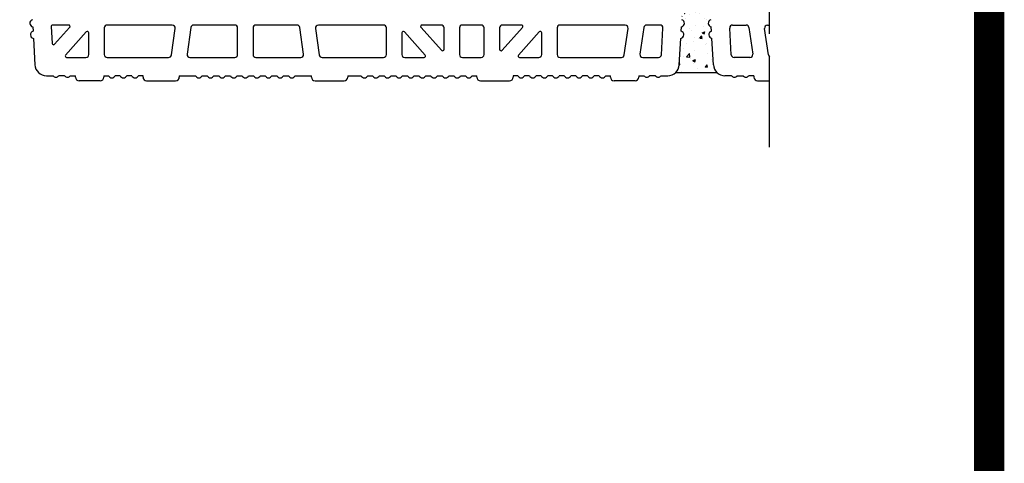
# Model space of a CAD drawing. Extents: x -8785 to 76011, y -12622 to -3731.
# Drawn here: x 1588 to 2240, y -5230 to -4936 of the extents above; entities that cross this region are included whole.
import ezdxf

# ---------------------------------------------------------------- set-up
doc = ezdxf.new("R2010")
doc.units = 0
doc.linetypes.add('DASHED', pattern=[15, 12, -3])
for name, color, linetype in [('armatura', 5, 'CONTINUOUS'), ('BLOCCHI', 255, 'CONTINUOUS'), ('retini', 253, 'CONTINUOUS'), ('retini muro', 30, 'CONTINUOUS')]:
    doc.layers.add(name, color=color, linetype=linetype)

msp = doc.modelspace()

# ---------------------------------------------------------------- hatches: boundary and pattern name
at = {"layer": 'retini', "linetype": 'Continuous'}
h = msp.add_hatch(dxfattribs=at)
h.set_pattern_fill('AR-CONC', color=256, scale=0.1, style=0)
h.set_pattern_definition([(50, (-12820.432, -189.521), (18.218467, -1.593909), [1.905, -20.955]), (355, (-12820.432, -189.521), (-3.524283, 19.105664), [1.524, -16.764]), (100.451, (-12818.914, -189.654), (14.69425, 17.511669), [1.619, -17.809]), (46.1842, (-12820.432, -184.44), (27.107904, -4.204233), [2.8575, -31.4325]), (96.6356, (-12818.173, -184.791), (23.740423, 24.742556), [2.4285, -26.7135]), (351.184, (-12820.432, -184.44), (23.74046, 24.74251), [2.286, -25.146]), (21, (-12817.892, -185.711), (15.161488, -10.226552), [1.905, -20.955]), (326, (-12817.892, -185.711), (6.180203, 18.418797), [1.524, -16.764]), (71.4514, (-12816.629, -186.563), (21.34165, 8.192286), [1.619, -17.809]), (37.5, (-12820.4323, -189.521), (0.3088603, 8.455504), [0, -16.5608, 0, -17.018, 0, -16.8275]), (7.5, (-12820.432, -189.521), (6.681966, 10.0180575), [0, -9.7028, 0, -16.1798, 0, -6.4135]), (327.5, (-12826.0965, -189.521), (13.5590595, -0.5728744), [0, -6.35, 0, -19.812, 0, -26.289]), (317.5, (-12828.637, -189.521), (14.812918, 2.542649), [0, -8.255, 0, -13.1572, 0, -18.669])])
h.paths.add_polyline_path([(2044.1076, -4905.2274), (2043.9484, -4902.2499, -0.81649658), (2043.6968, -4897.546), (2043.5376, -4894.5685, -0.81649658), (2043.2861, -4889.8647), (2043.1268, -4886.8872, -0.35639396), (2041.0807, -4884.638, -0.35639396), (2043.0038, -4882.2827), (2043.0038, -4879.3009, -0.81649658), (2043.0038, -4874.5904), (2043.0038, -4871.6086, -0.81649658), (2043.0038, -4866.8981), (2043.0038, -4857.6663, -0.81649658), (2043.0038, -4852.9558), (2043.0038, -4849.974, -0.81649658), (2043.0038, -4845.2634), (2043.0038, -4842.2817, -0.81649658), (2043.0038, -4837.5711), (2043.0038, -4834.5894, -0.81649658), (2043.0038, -4829.8788), (2043.0038, -4826.8971, -0.81649658), (2043.0038, -4822.1865), (2043.0038, -4819.2048, -0.81649658), (2043.0038, -4814.4942), (2043.0038, -4811.5124, -0.81649658), (2043.0038, -4806.8019), (2043.0038, -4803.8201, -0.81649658), (2043.0038, -4799.1096), (2043.0038, -4796.1278, -0.81649658), (2043.0038, -4791.4173), (2043.0038, -4779.3009, -0.81649658), (2043.0038, -4774.5903), (2043.0038, -4771.6086, -0.81649658), (2043.0038, -4766.898), (2043.0038, -4763.9163, -0.81649658), (2043.0038, -4759.2057), (2043.0038, -4756.224, -0.81649658), (2043.0038, -4751.5134), (2043.0038, -4748.5316, -0.81649658), (2043.0038, -4743.8211), (2043.0038, -4740.8393, -0.81649658), (2043.0038, -4736.1288), (2043.0038, -4733.147, -0.81649658), (2043.0038, -4728.4365), (2043.0038, -4725.4547, -0.81649658), (2043.0038, -4720.7442), (2043.0038, -4717.7624, -0.81649658), (2043.0038, -4713.0518), (2043.0038, -4710.0701, -0.81649658), (2043.0038, -4705.3595), (2043.0038, -4702.3778, -0.81649658), (2043.0038, -4697.6672), (2043.0038, -4694.6855, -0.81649658), (2043.0038, -4689.9749), (2043.0038, -4679.8302, -0.19891237), (2044.1303, -4677.1105), (2028.0311, -4677.1105, -0.19891237), (2029.1577, -4679.8302), (2029.1577, -4689.9749, -0.81649658), (2029.1577, -4694.6855), (2029.1577, -4697.6672, -0.81649658), (2029.1577, -4702.3778), (2029.1577, -4705.3595, -0.81649658), (2029.1577, -4710.0701), (2029.1577, -4713.0518, -0.35639396), (2031.0807, -4715.4071, -0.35639396), (2029.1577, -4717.7624), (2029.1577, -4720.7442, -0.81649658), (2029.1577, -4725.4547), (2029.1577, -4728.4365, -0.81649658), (2029.1577, -4733.147), (2029.1577, -4736.1288, -0.81649658), (2029.1577, -4740.8393), (2029.1577, -4743.8211, -0.81649658), (2029.1577, -4748.5316), (2029.1577, -4751.5134, -0.81649658), (2029.1577, -4756.224), (2029.1577, -4759.2057, -0.81649658), (2029.1577, -4763.9163), (2029.1577, -4766.898, -0.81649658), (2029.1577, -4771.6086), (2029.1577, -4774.5903, -0.81649658), (2029.1577, -4779.3009), (2029.1577, -4791.4173, -0.81649658), (2029.1577, -4796.1278), (2029.1577, -4799.1096, -0.81649658), (2029.1577, -4803.8201), (2029.1577, -4806.8019, -0.81649658), (2029.1577, -4811.5124), (2029.1577, -4814.4942, -0.81649658), (2029.1577, -4819.2048), (2029.1577, -4822.1865, -0.81649658), (2029.1577, -4826.8971), (2029.1577, -4829.8788, -0.81649658), (2029.1577, -4834.5894), (2029.1577, -4837.5711, -0.81649658), (2029.1577, -4842.2817), (2029.1577, -4845.2634, -0.81649658), (2029.1577, -4849.974), (2029.1577, -4852.9558, -0.81649658), (2029.1577, -4857.6663), (2029.1577, -4866.8981, -0.81649658), (2029.1577, -4871.6086), (2029.1577, -4874.5904, -0.81649658), (2029.1577, -4879.3009), (2029.1577, -4882.2827, -0.35639396), (2031.0807, -4884.638, -0.35639396), (2029.0346, -4886.8872), (2028.8754, -4889.8647, -0.81649658), (2028.6239, -4894.5685), (2028.4646, -4897.546, -0.81649658), (2028.2131, -4902.2499), (2028.0539, -4905.2274, -0.81649658), (2027.8023, -4909.9312), (2027.6431, -4912.9087, -0.81649658), (2027.3916, -4917.6125), (2027.2323, -4920.59, -0.81649658), (2026.9808, -4925.2939), (2026.8216, -4928.2714, -0.81649658), (2026.57, -4932.9752), (2026.4108, -4935.9527, -0.81649658), (2026.1593, -4940.6566), (2026, -4943.634, -0.81649658), (2025.7485, -4948.3379), (2024.8137, -4965.818, -0.19197912), (2022.4245, -4970.9899), (2049.737, -4970.9899, -0.19197912), (2047.3477, -4965.818), (2046.413, -4948.3379, -0.81649658), (2046.1614, -4943.634), (2046.0022, -4940.6566, -0.81649658), (2045.7507, -4935.9527), (2045.5914, -4932.9752, -0.81649658), (2045.3399, -4928.2714), (2045.1807, -4925.2939, -0.81649658), (2044.9291, -4920.59), (2044.7699, -4917.6125, -0.81649658), (2044.5184, -4912.9087), (2044.3591, -4909.9312, -0.81649658)])

# ---------------------------------------------------------------- linework, layer by layer
at = {"layer": 'armatura', "color": 0, "linetype": 'Continuous'}
msp.add_line((2230.0849, -3741.1084), (2230.0849, -5984.281), dxfattribs=at)
at = {"layer": 'armatura', "color": 0, "linetype": 'Continuous', "const_width": 20, "flags": 128}
msp.add_lwpolyline([(-2269.9151, -3741.1084), (2230.0849, -3741.1084), (2230.0849, -5984.281), (-2269.9151, -5984.281), (-2269.9151, -3741.1084)], dxfattribs=at)
at = {"layer": 'BLOCCHI', "color": 7, "linetype": 'Continuous'}
for p, q in [((1596.5789, -4940.6566), (1596.7381, -4943.634)), ((1608.7062, -4940.5547), (1609.2992, -4951.6442)), ((1620.2444, -4939.5418), (1609.6663, -4939.5418)), ((1610.9739, -4952.2362), (1620.9589, -4941.1468)), ((1643.869, -4941.4649), (1643.869, -4959.0611)), ((1688.9432, -4939.5418), (1645.7921, -4939.5418)), ((1688.3746, -4959.3287), (1690.8475, -4941.7326)), ((1701.2153, -4941.1973), (1698.7423, -4958.7934)), ((1730.3114, -4939.5418), (1703.1196, -4939.5418)), ((1732.2345, -4959.0611), (1732.2345, -4941.4649)), ((1742.4268, -4941.4649), (1742.4268, -4959.0611)), ((1771.5416, -4939.5418), (1744.3499, -4939.5418)), ((1775.919, -4958.7934), (1773.446, -4941.1973)), ((1783.8137, -4941.7326), (1786.2867, -4959.3287)), ((1828.8692, -4939.5418), (1785.7181, -4939.5418)), ((1830.7922, -4959.0611), (1830.7922, -4941.4649)), ((1853.7023, -4941.1468), (1867.2892, -4956.2366)), ((1867.0423, -4939.5418), (1854.4169, -4939.5418)), ((1868.9653, -4955.5932), (1868.9653, -4941.4649)), ((1879.1576, -4941.4649), (1879.1576, -4959.0611)), ((1893.5807, -4939.5418), (1881.0807, -4939.5418)), ((1895.5037, -4959.0611), (1895.5037, -4941.4649)), ((1905.6961, -4941.4649), (1905.6961, -4955.5932)), ((1907.3722, -4956.2366), (1920.9591, -4941.1468)), ((1920.2445, -4939.5418), (1907.6191, -4939.5418)), ((1943.8691, -4941.4649), (1943.8691, -4959.0611)), ((1988.9433, -4939.5418), (1945.7922, -4939.5418)), ((1988.3747, -4959.3287), (1990.8477, -4941.7326)), ((2001.2154, -4941.1973), (1998.7424, -4958.7934)), ((2012.0575, -4939.5418), (2003.1198, -4939.5418)), ((2013.0369, -4959.1638), (2013.9778, -4941.5676)), ((2026, -4943.634), (2026.1593, -4940.6566)), ((2046.1614, -4943.634), (2046.0022, -4940.6566)), ((2059.1246, -4959.1638), (2058.1836, -4941.5676)), ((2060.104, -4939.5418), (2069.0417, -4939.5418)), ((2070.9461, -4941.1973), (2073.419, -4958.7934)), ((2083.7867, -4959.3287), (2081.3138, -4941.7326)), ((2083.2181, -4939.5418), (2084.4368, -4939.5418)), ((1596.9897, -4948.3379), (1597.9244, -4965.818)), ((1632.0006, -4944.1159), (1618.2575, -4959.3792)), ((1633.6767, -4959.0611), (1633.6767, -4944.7593)), ((1840.9846, -4944.7593), (1840.9846, -4959.0611)), ((1856.4038, -4959.3792), (1842.6607, -4944.1159)), ((1932.0007, -4944.1159), (1918.2576, -4959.3792)), ((1933.6768, -4959.0611), (1933.6768, -4944.7593)), ((2024.8137, -4965.818), (2025.7485, -4948.3379)), ((2047.3477, -4965.818), (2046.413, -4948.3379)), ((1618.972, -4960.9842), (1631.7536, -4960.9842)), ((1645.7921, -4960.9842), (1686.4702, -4960.9842)), ((1700.6466, -4960.9842), (1730.3114, -4960.9842)), ((1744.3499, -4960.9842), (1774.0146, -4960.9842)), ((1788.191, -4960.9842), (1828.8692, -4960.9842)), ((1842.9076, -4960.9842), (1855.6892, -4960.9842)), ((1881.0807, -4960.9842), (1893.5807, -4960.9842)), ((1918.9722, -4960.9842), (1931.7538, -4960.9842)), ((1945.7922, -4960.9842), (1986.4703, -4960.9842)), ((2000.6468, -4960.9842), (2011.1165, -4960.9842)), ((2071.5147, -4960.9842), (2061.0449, -4960.9842)), ((1605.6058, -4973.0996), (1609.9267, -4973.0996)), ((1617.619, -4973.0996), (1613.7728, -4973.0996)), ((1621.4651, -4973.0996), (1624.8305, -4973.0996)), ((1624.8305, -4974.0611), (1624.8305, -4973.0996)), ((1641.1767, -4976.4649), (1627.2344, -4976.4649)), ((1643.5805, -4973.0996), (1646.6659, -4973.0996)), ((1643.5805, -4973.0996), (1643.5805, -4974.0611)), ((1654.3582, -4973.0996), (1651.0722, -4973.0996)), ((1662.0505, -4973.0996), (1658.7645, -4973.0996)), ((1669.5421, -4973.0996), (1666.4569, -4973.0996)), ((1669.5421, -4974.0611), (1669.5421, -4973.0996)), ((1671.946, -4976.4649), (1691.1768, -4976.4649)), ((1693.5806, -4973.0996), (1693.5806, -4974.0611)), ((1693.5806, -4973.0996), (1704.3582, -4973.0996)), ((1708.7645, -4973.0996), (1712.0505, -4973.0996)), ((1716.4569, -4973.0996), (1719.7428, -4973.0996)), ((1724.1492, -4973.0996), (1727.4351, -4973.0996)), ((1731.8415, -4973.0996), (1735.1275, -4973.0996)), ((1739.5338, -4973.0996), (1742.8198, -4973.0996)), ((1747.2261, -4973.0996), (1750.5121, -4973.0996)), ((1754.9184, -4973.0996), (1758.2044, -4973.0996)), ((1762.6107, -4973.0996), (1765.8967, -4973.0996)), ((1770.303, -4973.0996), (1781.0806, -4973.0996)), ((1781.0806, -4974.0611), (1781.0806, -4973.0996)), ((1783.4845, -4976.4649), (1802.7153, -4976.4649)), ((1805.1191, -4973.0996), (1805.1191, -4974.0611)), ((1805.1191, -4973.0996), (1813.9736, -4973.0996)), ((1818.3799, -4973.0996), (1821.6659, -4973.0996)), ((1826.0722, -4973.0996), (1829.3582, -4973.0996)), ((1833.7645, -4973.0996), (1837.0505, -4973.0996)), ((1841.4568, -4973.0996), (1844.7428, -4973.0996)), ((1849.1492, -4973.0996), (1852.4351, -4973.0996)), ((1856.8415, -4973.0996), (1860.1275, -4973.0996)), ((1864.5338, -4973.0996), (1867.8198, -4973.0996)), ((1872.2261, -4973.0996), (1875.5121, -4973.0996)), ((1879.9184, -4973.0996), (1883.2044, -4973.0996)), ((1887.6107, -4973.0996), (1890.696, -4973.0996)), ((1890.696, -4974.0611), (1890.696, -4973.0996)), ((1893.0999, -4976.4649), (1912.3307, -4976.4649)), ((1917.8198, -4973.0996), (1914.7345, -4973.0996)), ((1914.7345, -4973.0996), (1914.7345, -4974.0611)), ((1925.5121, -4973.0996), (1922.2261, -4973.0996)), ((1933.2044, -4973.0996), (1929.9184, -4973.0996)), ((1940.8967, -4973.0996), (1937.6107, -4973.0996)), ((1948.589, -4973.0996), (1945.303, -4973.0996)), ((1956.2813, -4973.0996), (1952.9953, -4973.0996)), ((1963.9736, -4973.0996), (1960.6876, -4973.0996)), ((1971.6659, -4973.0996), (1968.3799, -4973.0996)), ((1976.0723, -4973.0996), (1979.1576, -4973.0996)), ((1979.1576, -4974.0611), (1979.1576, -4973.0996)), ((1995.5038, -4976.4649), (1981.5615, -4976.4649)), ((1997.9076, -4973.0996), (2001.273, -4973.0996)), ((1997.9076, -4973.0996), (1997.9076, -4974.0611)), ((2008.9653, -4973.0996), (2005.1192, -4973.0996)), ((2012.8115, -4973.0996), (2017.1324, -4973.0996)), ((2059.35, -4973.0996), (2055.0291, -4973.0996)), ((2063.1961, -4973.0996), (2067.0423, -4973.0996)), ((2074.2538, -4973.0996), (2070.8884, -4973.0996)), ((2074.2538, -4973.0996), (2074.2538, -4974.0611)), ((2076.6577, -4976.4649), (2084.4368, -4976.4649))]:
    msp.add_line(p, q, dxfattribs=at)
for centre, radius, start, end in [((1596.9332, -4938.279), 2.4038, 104.5979888, 261.5240708), ((2025.8049, -4938.279), 2.4038, 278.4759292, 75.4020112), ((2046.3565, -4938.279), 2.4038, 104.5979888, 261.5240708), ((1597.344, -4945.9603), 2.4038, 104.5979888, 261.5240708), ((1609.6663, -4940.5034), 0.9615, 90, 183.0610298), ((1620.2444, -4940.5034), 0.9615, 318, 90), ((1632.7152, -4944.7593), 0.9615, 0, 138), ((1645.7921, -4941.4649), 1.9231, 90, 180), ((1688.9432, -4941.4649), 1.9231, 352, 90), ((1703.1196, -4941.4649), 1.9231, 90, 172), ((1730.3114, -4941.4649), 1.9231, 0, 90), ((1744.3499, -4941.4649), 1.9231, 90, 180), ((1771.5416, -4941.4649), 1.9231, 8, 90), ((1785.7181, -4941.4649), 1.9231, 90, 188), ((1828.8692, -4941.4649), 1.9231, 0, 90), ((1841.9461, -4944.7593), 0.9615, 42, 180), ((1854.4169, -4940.5034), 0.9615, 90, 222), ((1867.0423, -4941.4649), 1.9231, 0, 90), ((1881.0807, -4941.4649), 1.9231, 90, 180), ((1893.5807, -4941.4649), 1.9231, 0, 90), ((1907.6191, -4941.4649), 1.9231, 90, 180), ((1920.2445, -4940.5034), 0.9615, 318, 90), ((1932.7153, -4944.7593), 0.9615, 0, 138), ((1945.7922, -4941.4649), 1.9231, 90, 180), ((1988.9433, -4941.4649), 1.9231, 352, 90), ((2003.1198, -4941.4649), 1.9231, 90, 172), ((2012.0575, -4941.4649), 1.9231, 356.9389702, 90), ((2025.3942, -4945.9603), 2.4038, 278.4759292, 75.4020112), ((2046.7673, -4945.9603), 2.4038, 104.5979888, 261.5240708), ((2060.104, -4941.4649), 1.9231, 90, 183.0610298), ((2069.0417, -4941.4649), 1.9231, 8, 90), ((2083.2181, -4941.4649), 1.9231, 90, 188), ((1610.2594, -4951.5928), 0.9615, 183.0610298, 318), ((1868.0038, -4955.5932), 0.9615, 222, 0), ((1906.6576, -4955.5932), 0.9615, 180, 318), ((1618.972, -4960.0226), 0.9615, 138, 270), ((1631.7536, -4959.0611), 1.9231, 270, 0), ((1645.7921, -4959.0611), 1.9231, 180, 270), ((1686.4702, -4959.0611), 1.9231, 270, 352), ((1700.6466, -4959.0611), 1.9231, 172, 270), ((1730.3114, -4959.0611), 1.9231, 270, 0), ((1744.3499, -4959.0611), 1.9231, 180, 270), ((1774.0146, -4959.0611), 1.9231, 270, 8), ((1788.191, -4959.0611), 1.9231, 188, 270), ((1828.8692, -4959.0611), 1.9231, 270, 0), ((1842.9076, -4959.0611), 1.9231, 180, 270), ((1855.6892, -4960.0226), 0.9615, 270, 42), ((1881.0807, -4959.0611), 1.9231, 180, 270), ((1893.5807, -4959.0611), 1.9231, 270, 0), ((1918.9722, -4960.0226), 0.9615, 138, 270), ((1931.7538, -4959.0611), 1.9231, 270, 0), ((1945.7922, -4959.0611), 1.9231, 180, 270), ((1986.4703, -4959.0611), 1.9231, 270, 352), ((2000.6468, -4959.0611), 1.9231, 172, 270), ((2011.1165, -4959.0611), 1.9231, 270, 356.9389702), ((2061.0449, -4959.0611), 1.9231, 183.0610298, 270), ((2071.5147, -4959.0611), 1.9231, 270, 8), ((2085.6911, -4959.0611), 1.9231, 188, 229.2905434), ((1605.6058, -4965.4072), 7.6923, 183.0610298, 270), ((2017.1324, -4965.4072), 7.6923, 270, 356.9389702), ((2055.0291, -4965.4072), 7.6923, 183.0610298, 270), ((1611.8498, -4971.6572), 2.4038, 216.8698976, 270), ((1611.8498, -4971.6572), 2.4038, 270, 323.1301024), ((1619.5421, -4971.6572), 2.4038, 216.8698976, 270), ((1619.5421, -4971.6572), 2.4038, 270, 323.1301024), ((1627.2344, -4974.0611), 2.4038, 180, 270), ((1641.1767, -4974.0611), 2.4038, 270, 0), ((1648.8691, -4972.138), 2.4038, 203.5781785, 336.4218215), ((1656.5614, -4972.138), 2.4038, 203.5781785, 336.4218215), ((1664.2537, -4972.138), 2.4038, 203.5781785, 336.4218215), ((1671.946, -4974.0611), 2.4038, 180, 270), ((1691.1768, -4974.0611), 2.4038, 270, 0), ((1706.5614, -4972.138), 2.4038, 203.5781785, 336.4218215), ((1714.2537, -4972.138), 2.4038, 203.5781785, 336.4218215), ((1721.946, -4972.138), 2.4038, 203.5781785, 336.4218215), ((1729.6383, -4972.138), 2.4038, 203.5781785, 336.4218215), ((1737.3306, -4972.138), 2.4038, 203.5781785, 336.4218215), ((1745.0229, -4972.138), 2.4038, 203.5781785, 336.4218215), ((1752.7152, -4972.138), 2.4038, 203.5781785, 336.4218215), ((1760.4076, -4972.138), 2.4038, 203.5781785, 336.4218215), ((1768.0999, -4972.138), 2.4038, 203.5781785, 336.4218215), ((1783.4845, -4974.0611), 2.4038, 180, 270), ((1802.7153, -4974.0611), 2.4038, 270, 0), ((1816.1767, -4972.138), 2.4038, 203.5781785, 336.4218215), ((1823.8691, -4972.138), 2.4038, 203.5781785, 336.4218215), ((1831.5614, -4972.138), 2.4038, 203.5781785, 336.4218215), ((1839.2537, -4972.138), 2.4038, 203.5781785, 336.4218215), ((1846.946, -4972.138), 2.4038, 203.5781785, 336.4218215), ((1854.6383, -4972.138), 2.4038, 203.5781785, 336.4218215), ((1862.3306, -4972.138), 2.4038, 203.5781785, 336.4218215), ((1870.0229, -4972.138), 2.4038, 203.5781785, 336.4218215), ((1877.7152, -4972.138), 2.4038, 203.5781785, 336.4218215), ((1885.4075, -4972.138), 2.4038, 203.5781785, 336.4218215), ((1893.0999, -4974.0611), 2.4038, 180, 270), ((1912.3307, -4974.0611), 2.4038, 270, 0), ((1920.0229, -4972.138), 2.4038, 203.5781785, 336.4218215), ((1927.7152, -4972.138), 2.4038, 203.5781785, 336.4218215), ((1935.4075, -4972.138), 2.4038, 203.5781785, 336.4218215), ((1943.0999, -4972.138), 2.4038, 203.5781785, 336.4218215), ((1950.7922, -4972.138), 2.4038, 203.5781785, 336.4218215), ((1958.4845, -4972.138), 2.4038, 203.5781785, 336.4218215), ((1966.1768, -4972.138), 2.4038, 203.5781785, 336.4218215), ((1973.8691, -4972.138), 2.4038, 203.5781785, 270), ((1973.8691, -4972.138), 2.4038, 270, 336.4218215), ((1981.5615, -4974.0611), 2.4038, 180, 270), ((1995.5038, -4974.0611), 2.4038, 270, 0), ((2003.1961, -4971.6572), 2.4038, 216.8698976, 270), ((2003.1961, -4971.6572), 2.4038, 270, 323.1301024), ((2010.8884, -4971.6572), 2.4038, 216.8698976, 270), ((2010.8884, -4971.6572), 2.4038, 270, 323.1301024), ((2061.273, -4971.6572), 2.4038, 216.8698976, 270), ((2061.273, -4971.6572), 2.4038, 270, 323.1301024), ((2068.9654, -4971.6572), 2.4038, 216.8698976, 270), ((2068.9654, -4971.6572), 2.4038, 270, 323.1301024), ((2076.6577, -4974.0611), 2.4038, 180, 270)]:
    msp.add_arc(centre, radius, start, end, dxfattribs=at)
at = {"layer": 'retini', "linetype": 'Continuous'}
msp.add_line((2022.4245, -4970.9899), (2049.737, -4970.9899), dxfattribs=at)
at = {"layer": 'retini muro', "color": 0, "linetype": 'DASHED', "ltscale": 5}
msp.add_line((2084.4368, -5020.3969), (2084.4368, -4620.3969), dxfattribs=at)

doc.saveas('drawing.dxf')
